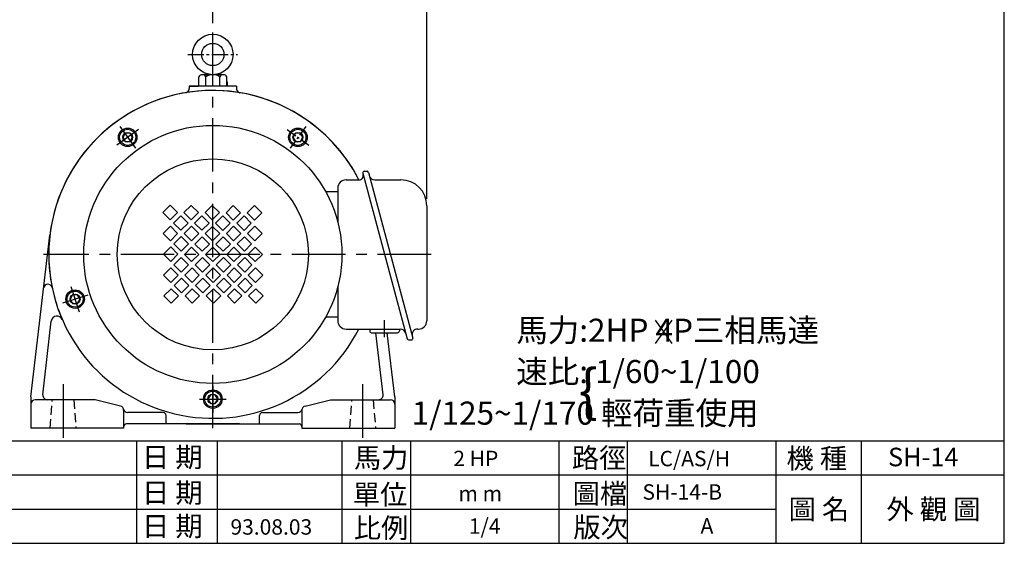
# Model space of a CAD drawing. Extents: x 998 to 2407, y 14 to 786.
# Drawn here: x 1709 to 2400, y 23 to 390 of the extents above; entities that cross this region are included whole.
import ezdxf

# ---------------------------------------------------------------- set-up
doc = ezdxf.new("R2010")
doc.units = 0
doc.header["$LTSCALE"] = 30
doc.header["$MEASUREMENT"] = 0
doc.header["$PDSIZE"] = 10
for name, pattern in [('CENTER', [2, 1.25, -0.25, 0.25, -0.25]), ('CENTER2', [1.125, 0.75, -0.125, 0.125, -0.125]), ('HIDDEN', [0.45, 0.3, -0.15])]:
    doc.linetypes.add(name, pattern=pattern)
doc.layers.get('DEFPOINTS').update_dxf_attribs({"linetype": 'CONTINUOUS'})
for name, color, linetype in [('BORDER', 5, 'CONTINUOUS'), ('CENTER', 6, 'CENTER'), ('DIM', 3, 'CONTINUOUS'), ('HACHURE', 1, 'CONTINUOUS'), ('HIDDEN', 4, 'HIDDEN'), ('MAIN', 7, 'CONTINUOUS')]:
    doc.layers.add(name, color=color, linetype=linetype)
doc.styles.add('CHINA', font='ROMANC.shx', dxfattribs={"bigfont": 'CHINA.shx'})
doc.dimstyles.new('CHINA', dxfattribs={"dimscale": 4, "dimtxt": 2.7, "dimasz": 2.3, "dimexe": 1.2, "dimexo": 1.2, "dimgap": 1, "dimtad": 1, "dimdec": 0, "dimdsep": 46, "dimtxsty": 'CHINA', "dimcen": 0, "dimclrd": 3, "dimclre": 3, "dimclrt": 3, "dimadec": 0, "dimazin": 2, "dimtfac": 0.7, "dimtdec": 0, "dimtmove": 0, "dimatfit": 3, "dimfxl": 0, "dimtolj": 1, "dimlwd": 25, "dimlwe": 25, "dimarcsym": 0})

# ---------------------------------------------------------------- blocks, each defined once
blk = doc.blocks.new('*D25')
at = {"layer": 'DEFPOINTS', "color": 0}
for p in [(1994.84, 401.65), (1844.84, 382.86), (1994.84, 259.51)]:
    blk.add_point(p, dxfattribs=at)
at = {"layer": 'DIM', "color": 3, "lineweight": 25}
for p, q in [((1844.84, 387.66), (1844.84, 406.45)), ((1854.04, 401.65), (1985.64, 401.65)), ((1994.84, 264.31), (1994.84, 406.45))]:
    blk.add_line(p, q, dxfattribs=at)
at = {"layer": 'DIM', "color": 3}
for points in [[(1854.04, 403.18), (1854.04, 400.12), (1844.84, 401.65)], [(1985.64, 403.18), (1985.64, 400.12), (1994.84, 401.65)]]:
    blk.add_solid(points, dxfattribs=at)
at = {"layer": 'DIM', "color": 3, "insert": (1919.84, 411.05), "char_height": 10.8, "attachment_point": 5, "style": 'CHINA'}
blk.add_mtext('\\A1;150', dxfattribs=at)

msp = doc.modelspace()

# ---------------------------------------------------------------- linework, layer by layer
at = {"layer": 'BORDER'}
for p, q in [((2399.6, 22.75), (2399.6, 778.75)), ((1363.6, 94.75), (2399.6, 94.75)), ((1363.6, 22.75), (2399.6, 22.75))]:
    msp.add_line(p, q, dxfattribs=at)
at = {"layer": 'CENTER', "color": 6}
for p, q in [((1844.84, 103.46), (1844.84, 382.86)), ((1997.84, 225.42), (1726.05, 225.42)), ((1739.84, 134.32), (1739.84, 96)), ((1949.84, 134.32), (1949.84, 96))]:
    msp.add_line(p, q, dxfattribs=at)
at = {"layer": 'CENTER', "linetype": 'CENTER2', "ltscale": 0.5}
msp.add_line((1827.38, 365.66), (1862.2, 365.66), dxfattribs=at)
at = {"layer": 'CENTER', "ltscale": 0.5}
for p, q in [((1792.71, 313.01), (1777.54, 301.98)), ((1779.71, 315.07), (1790.65, 300)), ((1745.43, 202.91), (1751.23, 185.07)), ((1757.16, 196.93), (1739.45, 191.18)), ((1844.84, 133.23), (1844.84, 114.47)), ((1835.53, 123.92), (1854.15, 123.92))]:
    msp.add_line(p, q, dxfattribs=at)
at = {"layer": 'CENTER', "ltscale": 0.2}
for p, q in [((1896.97, 313.01), (1912.14, 301.98)), ((1909.97, 315.07), (1899.03, 300))]:
    msp.add_line(p, q, dxfattribs=at)
at = {"layer": 'CENTER'}
msp.add_line((1965.26, 167.38), (1965.26, 179.17), dxfattribs=at)
at = {"layer": 'DIM'}
for p, q in [((2155.22, 162.94), (2166.69, 179.32)), ((2166.69, 162.94), (2155.22, 179.32)), ((1791.6, 22.75), (1791.6, 94.75)), ((1848.08, 22.75), (1848.08, 94.75)), ((1935.6, 22.75), (1935.6, 94.75)), ((1983.6, 22.75), (1983.6, 94.75)), ((2087.6, 22.75), (2087.6, 94.75)), ((2087.6, 22.75), (2087.6, 94.75)), ((2135.6, 22.75), (2135.6, 94.75)), ((2239.6, 22.75), (2239.6, 94.75)), ((2299.6, 22.75), (2299.6, 94.75)), ((1639.6, 70.75), (2243.6, 70.75)), ((2087.6, 70.75), (2239.6, 70.75)), ((2239.6, 70.75), (2399.6, 70.75)), ((1639.6, 46.75), (2087.6, 46.75)), ((2087.6, 46.75), (2239.6, 46.75))]:
    msp.add_line(p, q, dxfattribs=at)
at = {"layer": 'HACHURE'}
for p, q in [((1834.84, 346.2), (1835.02, 346.38)), ((1835.02, 345.32), (1834.84, 345.5)), ((1854.84, 345.87), (1854.65, 346.05)), ((1854.65, 345.65), (1854.84, 345.83)), ((1834.84, 344.5), (1835.02, 344.69)), ((1835.02, 343.62), (1834.84, 343.81)), ((1854.84, 344.17), (1854.65, 344.36)), ((1854.65, 343.95), (1854.84, 344.14))]:
    msp.add_line(p, q, dxfattribs=at)
for points in [[(1809.85, 254.82), (1814.95, 249.72), (1820.05, 254.82), (1814.95, 259.92)], [(1824.56, 254.7), (1829.66, 249.6), (1834.76, 254.7), (1829.66, 259.8)], [(1839.39, 254.71), (1844.49, 249.61), (1849.59, 254.71), (1844.49, 259.81)], [(1854.09, 254.59), (1859.19, 249.49), (1864.29, 254.59), (1859.19, 259.69)], [(1868.92, 254.6), (1874.02, 249.5), (1879.12, 254.6), (1874.02, 259.7)], [(1817.26, 247.41), (1822.36, 242.31), (1827.46, 247.41), (1822.36, 252.51)], [(1832.09, 247.41), (1837.19, 242.31), (1842.29, 247.41), (1837.19, 252.51)], [(1846.8, 247.3), (1851.9, 242.2), (1857, 247.3), (1851.9, 252.4)], [(1861.62, 247.3), (1866.72, 242.2), (1871.82, 247.3), (1866.72, 252.4)], [(1809.97, 240.11), (1815.07, 235.01), (1820.17, 240.11), (1815.07, 245.21)], [(1824.8, 240.12), (1829.9, 235.02), (1835, 240.12), (1829.9, 245.22)], [(1839.5, 240), (1844.6, 234.9), (1849.7, 240), (1844.6, 245.1)], [(1854.33, 240.01), (1859.43, 234.91), (1864.53, 240.01), (1859.43, 245.11)], [(1869.15, 240.02), (1874.25, 234.92), (1879.35, 240.02), (1874.25, 245.12)], [(1869.15, 240.02), (1874.25, 234.92), (1879.35, 240.02), (1874.25, 245.12)], [(1817.5, 232.83), (1822.6, 227.73), (1827.7, 232.83), (1822.6, 237.93)], [(1832.21, 232.71), (1837.31, 227.61), (1842.41, 232.71), (1837.31, 237.81)], [(1847.03, 232.71), (1852.13, 227.61), (1857.23, 232.71), (1852.13, 237.81)], [(1861.86, 232.72), (1866.96, 227.62), (1872.06, 232.72), (1866.96, 237.82)], [(1861.86, 232.72), (1866.96, 227.62), (1872.06, 232.72), (1866.96, 237.82)], [(1810.2, 225.53), (1815.3, 220.43), (1820.4, 225.53), (1815.3, 230.63)], [(1824.91, 225.42), (1830.01, 220.32), (1835.11, 225.42), (1830.01, 230.52)], [(1839.74, 225.42), (1844.84, 220.32), (1849.94, 225.42), (1844.84, 230.52)], [(1854.56, 225.43), (1859.66, 220.33), (1864.76, 225.43), (1859.66, 230.53)], [(1854.56, 225.43), (1859.66, 220.33), (1864.76, 225.43), (1859.66, 230.53)], [(1869.39, 225.43), (1874.49, 220.33), (1879.59, 225.43), (1874.49, 230.53)], [(1817.61, 218.12), (1822.71, 213.02), (1827.81, 218.12), (1822.71, 223.22)], [(1832.44, 218.13), (1837.54, 213.03), (1842.64, 218.13), (1837.54, 223.23)], [(1847.27, 218.13), (1852.37, 213.03), (1857.47, 218.13), (1852.37, 223.23)], [(1847.27, 218.13), (1852.37, 213.03), (1857.47, 218.13), (1852.37, 223.23)], [(1862.1, 218.14), (1867.2, 213.04), (1872.3, 218.14), (1867.2, 223.24)], [(1810.32, 210.83), (1815.42, 205.73), (1820.52, 210.83), (1815.42, 215.93)], [(1825.15, 210.84), (1830.25, 205.74), (1835.35, 210.84), (1830.25, 215.94)], [(1839.97, 210.84), (1845.07, 205.74), (1850.17, 210.84), (1845.07, 215.94)], [(1839.97, 210.84), (1845.07, 205.74), (1850.17, 210.84), (1845.07, 215.94)], [(1854.8, 210.84), (1859.9, 205.74), (1865, 210.84), (1859.9, 215.94)], [(1869.63, 210.85), (1874.73, 205.75), (1879.83, 210.85), (1874.73, 215.95)], [(1817.85, 203.54), (1822.95, 198.44), (1828.05, 203.54), (1822.95, 208.64)], [(1832.68, 203.55), (1837.78, 198.45), (1842.88, 203.55), (1837.78, 208.65)], [(1832.68, 203.55), (1837.78, 198.45), (1842.88, 203.55), (1837.78, 208.65)], [(1847.51, 203.55), (1852.61, 198.45), (1857.71, 203.55), (1852.61, 208.65)], [(1862.33, 203.56), (1867.43, 198.46), (1872.53, 203.56), (1867.43, 208.66)], [(1810.56, 196.25), (1815.66, 191.15), (1820.76, 196.25), (1815.66, 201.35)], [(1825.38, 196.25), (1830.48, 191.15), (1835.58, 196.25), (1830.48, 201.35)], [(1825.38, 196.25), (1830.48, 191.15), (1835.58, 196.25), (1830.48, 201.35)], [(1840.21, 196.26), (1845.31, 191.16), (1850.41, 196.26), (1845.31, 201.36)], [(1855.04, 196.26), (1860.14, 191.16), (1865.24, 196.26), (1860.14, 201.36)], [(1869.87, 196.27), (1874.97, 191.17), (1880.07, 196.27), (1874.97, 201.37)]]:
    msp.add_lwpolyline(points, close=True, dxfattribs=at)
for centre, radius in [((1785.18, 307.54), 5.63), ((1785.18, 307.54), 3.46), ((1904.5, 307.54), 5.63), ((1904.5, 307.54), 3.46), ((1748.31, 194.05), 5.63), ((1748.31, 194.05), 3.46), ((1844.84, 123.92), 5.63), ((1844.84, 123.92), 3.46)]:
    msp.add_circle(centre, radius, dxfattribs=at)
at = {"layer": 'HIDDEN', "ltscale": 0.7}
for p, q in [((1730.84, 103.46), (1732.34, 123.46)), ((1747.34, 123.46), (1748.84, 103.46)), ((1940.84, 103.46), (1942.34, 123.46)), ((1957.34, 123.46), (1958.84, 103.46))]:
    msp.add_line(p, q, dxfattribs=at)
at = {"layer": 'MAIN'}
for p, q in [((1839.84, 352.37), (1839.84, 351.46)), ((1849.84, 352.37), (1849.84, 351.46)), ((1834.84, 346.36), (1834.84, 343.46)), ((1835.02, 343.46), (1835.02, 350.05)), ((1852.21, 351.46), (1837.48, 351.46)), ((1839.93, 343.46), (1839.93, 350.05)), ((1849.75, 343.46), (1849.75, 350.05)), ((1854.65, 343.46), (1854.65, 350.05)), ((1854.84, 346.36), (1854.84, 343.46)), ((1861.34, 343.46), (1828.34, 343.46)), ((1828.34, 343.46), (1834.84, 343.46)), ((1828.34, 343.46), (1828.34, 341.8)), ((1828.34, 343.46), (1828.34, 341.8)), ((1861.34, 343.46), (1861.34, 341.8)), ((1861.34, 343.46), (1861.34, 341.8)), ((1950.94, 283.69), (1952.91, 283.69)), ((1953.88, 282.95), (1985.02, 166.72)), ((1938.27, 277.71), (1944.69, 277.71)), ((1938.27, 277.71), (1947.33, 277.71)), ((1949.98, 282.44), (1981.12, 166.2)), ((1958.35, 277.71), (1976.64, 277.71)), ((1932.42, 269.29), (1923.99, 269.29)), ((1932.42, 271.86), (1932.42, 248.23)), ((1994.84, 259.51), (1994.84, 178.91)), ((1994.84, 259.51), (1994.84, 178.91)), ((1717.34, 125.46), (1730.62, 238.8)), ((1932.42, 202.61), (1932.42, 178.91)), ((1923.99, 181.55), (1932.42, 181.55)), ((1725.79, 126.81), (1731.63, 178.68)), ((1938.27, 173.06), (1976.21, 173.06)), ((1954.86, 173.06), (1954.86, 171.76)), ((1968.43, 173.06), (1976.21, 173.06)), ((1975.66, 173.06), (1975.66, 171.76)), ((1988.53, 173.06), (1988.99, 173.06)), ((1956.16, 170.46), (1974.36, 170.46)), ((1964.13, 126.81), (1959.01, 170.46)), ((1972.34, 125.46), (1967.07, 170.46)), ((1982.09, 165.46), (1984.06, 165.46)), ((1717.34, 125.46), (1717.34, 103.46)), ((1972.34, 125.46), (1972.34, 103.46)), ((1762.34, 123.46), (1720.34, 123.46)), ((1780.07, 119.03), (1762.33, 123.46)), ((1909.61, 119.03), (1927.34, 123.46)), ((1927.34, 123.46), (1969.34, 123.46)), ((1782.34, 116.12), (1782.34, 103.46)), ((1810.12, 114.46), (1785.19, 114.46)), ((1812.12, 106.46), (1812.12, 112.46)), ((1877.56, 106.46), (1877.56, 112.46)), ((1879.56, 114.46), (1904.49, 114.46)), ((1907.34, 116.12), (1907.34, 103.46)), ((1863.44, 106.46), (1784.34, 106.46)), ((1826.24, 106.46), (1905.34, 106.46)), ((1782.34, 103.46), (1717.34, 103.46)), ((1907.34, 103.46), (1972.34, 103.46))]:
    msp.add_line(p, q, dxfattribs=at)
for points in [[(1783.45, 310.54), (1781.71, 307.54), (1783.45, 304.54), (1786.91, 304.54), (1788.64, 307.54), (1786.91, 310.54)], [(1902.77, 310.54), (1901.03, 307.54), (1902.77, 304.54), (1906.23, 304.54), (1907.96, 307.54), (1906.23, 310.54)], [(1746.57, 197.05), (1744.84, 194.05), (1746.57, 191.05), (1750.04, 191.05), (1751.77, 194.05), (1750.04, 197.05)], [(1843.11, 126.92), (1841.37, 123.92), (1843.11, 120.92), (1846.57, 120.92), (1848.3, 123.92), (1846.57, 126.92)]]:
    msp.add_lwpolyline(points, close=True, dxfattribs=at)
for centre, radius in [((1844.84, 365.66), 14.2), ((1844.84, 365.66), 7.8), ((1844.84, 225.42), 90.5), ((1785.18, 307.54), 6.5), ((1904.5, 307.54), 6.5), ((1844.84, 225.42), 67), ((1748.31, 194.05), 6.5), ((1844.84, 123.92), 6.5)]:
    msp.add_circle(centre, radius, dxfattribs=at)
for centre, radius, start, end in [((1835.24, 346.36), 0.4, 122.53943, 180), ((1837.48, 348.62), 2.84, 30.17277, 149.82723), ((1844.84, 342.23), 9.24, 57.90203, 122.09797), ((1852.2, 348.62), 2.84, 30.17232, 149.82768), ((1854.44, 346.36), 0.4, 0, 57.46057), ((1844.84, 225.42), 115, 27.04681, 332.91694), ((1844.84, 225.42), 115, 90, 173.31655), ((1825.34, 341.8), 3, 279.512, 0), ((1825.34, 341.8), 3, 279.512, 0), ((1844.84, 225.42), 115, 27.04681, 90), ((1864.34, 341.8), 3, 180, 260.488), ((1864.34, 341.8), 3, 180, 260.488), ((1950.94, 282.69), 1, 90, 195), ((1952.91, 282.69), 1, 15, 90), ((1938.27, 271.86), 5.85, 90, 180), ((1947.33, 280.71), 3, 270, 15), ((1958.35, 281.71), 4, 195, 270), ((1976.64, 259.51), 18.2, 0, 90), ((1844.84, 225.42), 115, 180, 203.37142), ((1729.28, 201.56), 3, 11.66629, 173.31655), ((1735.6, 178.21), 4, 23.37142, 173.31655), ((1938.27, 178.91), 5.85, 180, 270), ((1976.21, 169.06), 4, 15, 90), ((1988.53, 169.06), 4, 90, 195), ((1988.99, 178.91), 5.85, 270, 0), ((1956.16, 171.76), 1.3, 180, 270), ((1974.36, 171.76), 1.3, 270, 0), ((1982.09, 166.46), 1, 195, 270), ((1984.06, 166.46), 1, 270, 15), ((1728.77, 126.46), 3, 173.31655, 270), ((1961.15, 126.46), 3, 270, 6.68345), ((1720.34, 120.46), 3, 90, 180), ((1779.34, 116.12), 3, 0, 75.96691), ((1910.34, 116.12), 3, 104.03309, 180), ((1969.34, 120.46), 3, 0, 90), ((1785.19, 117.46), 3, 192.92901, 270), ((1810.12, 112.46), 2, 0, 90), ((1879.56, 112.46), 2, 90, 180), ((1904.49, 117.46), 3, 270, 347.07099), ((1784.34, 104.46), 2, 90, 180), ((1905.34, 104.46), 2, 0, 90)]:
    msp.add_arc(centre, radius, start, end, dxfattribs=at)

# ---------------------------------------------------------------- texts
at = {"layer": 'DIM', "style": 'CHINA'}
for s, height, p in [('馬力:2HP 4P三相馬達', 16.2, (2057.49, 164.12)), ('速比: 1/60~1/100', 16.2, (2057.49, 135.14)), ('{', 29.16, (2101.25, 115.4)), ('            1/125~1/170 輕荷重使用', 16.2, (1924.84, 105.98)), ('日 期', 14, (1795.23, 76.22)), ('馬力', 14, (1943.71, 75.76)), ('路徑', 14, (2096.5, 75.65)), ('機 種', 14, (2246.95, 75.33)), ('2 HP', 10.8, (2013.41, 76.88)), ('LC/AS/H', 10.8, (2149.97, 76.8)), ('日 期', 14, (1795.23, 51.21)), ('單位', 14, (1942.99, 50)), ('圖檔', 14, (2097.04, 50.56)), ('SH-14-B', 10.8, (2145.98, 53.36)), ('m m', 10.8, (2017.01, 52.23)), ('圖 名', 14, (2248.42, 39.59)), ('外 觀 圖', 14, (2317, 39.59)), ('日 期', 14, (1795.23, 27.78)), ('比例', 14, (1943.69, 26.54)), ('版次', 14, (2097.58, 26.96)), ('93.08.03', 10.8, (1857.23, 28.83)), ('1/4', 10.8, (2024.34, 29.42)), ('A', 10.8, (2186.69, 29.61))]:
    msp.add_text(s, height=height, dxfattribs=at).set_placement(p)
at = {"layer": 'MAIN', "style": 'CHINA'}
msp.add_text('SH-14', height=13, dxfattribs=at).set_placement((2318.11, 76.8))

# ---------------------------------------------------------------- dimensions: what is measured, and where the dimension line sits
at = {"layer": 'DIM'}
dim = msp.add_linear_dim(base=(1994.84, 401.65), p1=(1844.84, 382.86), p2=(1994.84, 259.51), dimstyle='CHINA', dxfattribs=at)
dim.commit()
dim.dimension.update_dxf_attribs({"geometry": '*D25', "text_midpoint": (1919.84, 411.05)})

doc.saveas('drawing.dxf')
